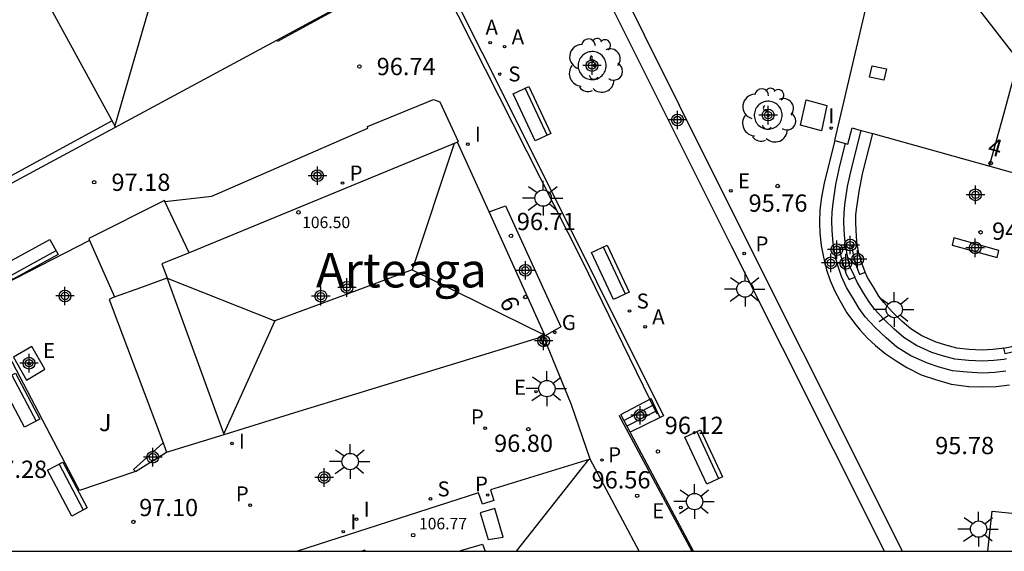
# Model space of a CAD drawing. Units: metres. Extents: x 586243 to 586610, y 4796290 to 4796540.
# Drawn here: x 586360 to 586403, y 4796290 to 4796313 of the extents above; entities that cross this region are included whole.
import ezdxf
from ezdxf.enums import TextEntityAlignment as Align

# ---------------------------------------------------------------- set-up
doc = ezdxf.new("R2010")
doc.units = ezdxf.units.M
doc.header["$MEASUREMENT"] = 0
for name, color, linetype in [('010106', 9, 'Continuous'), ('020204', 9, 'Continuous'), ('020308', 9, 'Continuous'), ('060106', 9, 'BARANDILLA'), ('060113', 4, 'Continuous'), ('060117', 9, 'Continuous'), ('060124', 9, 'Continuous'), ('060130', 9, 'Continuous'), ('060141', 9, 'Continuous'), ('060144', 9, 'Continuous'), ('070105', 6, 'Continuous'), ('080106', 1, 'Continuous'), ('080109', 9, 'Continuous'), ('080110', 9, 'Continuous'), ('080129', 9, 'Continuous'), ('080201', 9, 'Continuous'), ('080202', 9, 'Continuous'), ('080303', 9, 'Continuous'), ('080304', 9, 'Continuous'), ('080308', 9, 'Continuous'), ('090102', 9, 'Continuous'), ('090202', 1, 'Continuous'), ('100101', 9, 'Continuous'), ('100112', 9, 'Continuous'), ('100116', 71, 'Continuous'), ('100202', 3, 'Continuous'), ('100302', 7, 'Continuous'), ('200205', 4, 'Continuous'), ('200305', 4, 'Continuous'), ('210102', 4, 'Continuous'), ('210201', 9, 'Continuous'), ('210203', 4, 'Continuous'), ('210204', 9, 'Continuous'), ('210205', 4, 'Continuous'), ('210301', 9, 'Continuous'), ('210303', 4, 'Continuous'), ('210304', 9, 'Continuous'), ('210305', 4, 'Continuous'), ('220205', 1, 'Continuous'), ('220207', 9, 'Continuous'), ('220305', 1, 'Continuous'), ('220307', 9, 'Continuous'), ('230204', 9, 'Continuous'), ('230304', 9, 'Continuous'), ('250206', 9, 'Continuous'), ('270204', 9, 'Continuous'), ('270304', 9, 'Continuous'), ('C_Edificios', 5, 'Continuous'), ('Centroides', 1, 'Continuous')]:
    doc.layers.add(name, color=color, linetype=linetype)
doc.layers.add('080111', color=7, linetype='Continuous', lineweight=30)
doc.styles.add('ARIAL', font='arial.ttf', dxfattribs={"height": 1})
doc.styles.add('ARIALI', font='ariali.ttf', dxfattribs={"height": 1})
doc.styles.add('ROMANS', font='romans__.ttf', dxfattribs={"height": 1})
doc.styles.get("Standard").update_dxf_attribs({"font": 'arial.ttf'})
doc.linetypes.add('BARANDILLA', pattern='A,1,[201,DONOSTI.shx,S=0.1,R=0,X=0,Y=0],1', length=2)

# ---------------------------------------------------------------- blocks, each defined once
blk = doc.blocks.new('BANCO')
blk.add_line((1.125, 0.1875), (-1.125, 0.1875))
blk.add_lwpolyline([(1.125, 0.75), (1.125, 0), (-1.125, 0), (-1.125, 0.75)], close=True)
blk = doc.blocks.new('PUNTO')
blk.add_circle((0, 0), 0.075)
blk = doc.blocks.new('BloquePortal')
blk.add_circle((0, 0), 0.075)
at = {"flags": 5}
blk.add_attdef('INDICE', text='', height=0.75, dxfattribs=at).set_placement((0, 0), align=Align.MIDDLE_CENTER)
blk = doc.blocks.new('REGAS')
blk.add_circle((0, 0), 0.055)
blk = doc.blocks.new('PLUVI1')
blk.add_circle((0, 0), 0.055)
blk = doc.blocks.new('COTAPU')
blk.add_circle((0, 0), 0.075)
blk = doc.blocks.new('FAROLA')
for p, q in [((-0.63, 0.51), (-0.255, 0.245)), ((0, 0.355), (0, 0.755)), ((0.605, 0.49), (0.276, 0.223)), ((-0.355, 0), (-0.895, 0)), ((0.355, 0), (0.855, 0)), ((-0.65, -0.52), (-0.255, -0.24)), ((0, -0.355), (0, -0.755)), ((0.585, -0.52), (0.256, -0.246))]:
    blk.add_line(p, q)
blk.add_circle((0, 0), 0.355)
blk = doc.blocks.new('ABAS')
blk.add_circle((0, 0), 0.055)
blk = doc.blocks.new('REGALU')
blk.add_circle((0, 0), 0.055)
blk = doc.blocks.new('REIND')
blk.add_circle((0, 0), 0.055)
blk = doc.blocks.new('SANEA')
blk.add_circle((0, 0), 0.055)
blk = doc.blocks.new('ARBOL')
blk.add_circle((0, 0), 0.0587)
for centre, radius, start, end in [((-0.564, 0.381), 0.532, 92.28, 254.58), ((-0.28, 0.855), 0.3, 359.2878, 173.6078), ((0.097, 0.97), 0.21, 23.1565, 160.4665), ((0.438, 0.881), 0.24, 301.578, 139.328), ((0.656, 0.288), 0.443, 319.8556, 114.7656), ((-0.091, 0.321), 0.12, 119.14, 310.56), ((0.819, -0.249), 0.383, 235.5275, 62.0275), ((-0.556, -0.339), 0.555, 142.64, 266.54), ((-0.039, -0.384), 0.21, 189.64, 323.88), ((0.299, -0.624), 0.532, 224.67, 0.24), ((-0.301, -0.676), 0.45, 213.78, 295.32)]:
    blk.add_arc(centre, radius, start, end)
blk = doc.blocks.new('PLUVI3')
blk.add_circle((0, 0), 0.055)
blk = doc.blocks.new('REGELE')
blk.add_circle((0, 0), 0.055)
blk = doc.blocks.new('PLUVI2')
blk.add_circle((0, 0), 0.055)
blk = doc.blocks.new('Centroide')
for points in [[(0.402, 0), (-0.402, 0)], [(0, -0.402), (0, 0.402)]]:
    blk.add_lwpolyline(points)
for radius in [0.256, 0.159]:
    blk.add_circle((0, 0), radius)

msp = doc.modelspace()

# ---------------------------------------------------------------- linework, layer by layer
at = {"layer": '010106'}
msp.add_lwpolyline([(586244.089, 4796290.082), (586594.079, 4796290.075), (586594.084, 4796540.067), (586244.094, 4796540.075)], close=True, dxfattribs=at)
at = {"layer": '060106', "flags": 128}
msp.add_lwpolyline([(586386.332, 4796295.979), (586389.49, 4796290.079)], dxfattribs=at)
at = {"layer": '060113', "flags": 128}
for points in [[(586397.845, 4796290.079), (586391.221, 4796303.315), (586385.405, 4796314.963), (586380.665, 4796324.537)], [(586382.837, 4796321.716), (586390.476, 4796306.362), (586398.121, 4796291.084), (586398.624, 4796290.079)]]:
    msp.add_lwpolyline(points, dxfattribs=at)
at = {"layer": '060117', "flags": 128}
for points in [[(586396.153, 4796303.282), (586396.099, 4796304.017), (586396.092, 4796304.409), (586396.099, 4796304.754), (586396.136, 4796305.114), (586396.252, 4796305.903), (586396.414, 4796306.676), (586396.843, 4796308.345)], [(586396.672, 4796303.391), (586396.65, 4796303.518), (586396.616, 4796304), (586396.609, 4796304.368), (586396.615, 4796304.682), (586396.649, 4796305.01), (586396.761, 4796305.772), (586396.918, 4796306.518), (586397.349, 4796308.204)], [(586395.695, 4796307.906), (586395.499, 4796307.113), (586395.235, 4796306.057), (586395.123, 4796305.441), (586395.051, 4796304.889), (586395.035, 4796304.353), (586395.043, 4796303.889), (586395.099, 4796303.345), (586395.203, 4796302.841), (586395.339, 4796302.29), (586395.499, 4796301.834), (586395.683, 4796301.394), (586395.907, 4796300.962), (586396.219, 4796300.426), (586396.555, 4796299.97), (586396.795, 4796299.674), (586397.115, 4796299.322), (586397.467, 4796299.01), (586397.875, 4796298.666), (586398.355, 4796298.338), (586398.827, 4796298.05), (586399.443, 4796297.73), (586400.067, 4796297.53), (586400.739, 4796297.33), (586401.506, 4796297.234), (586402.122, 4796297.218), (586402.69, 4796297.233), (586403.274, 4796297.297)], [(586403.114, 4796297.897), (586402.642, 4796297.841), (586402.09, 4796297.809), (586401.443, 4796297.849), (586400.803, 4796297.914), (586400.219, 4796298.074), (586399.723, 4796298.234), (586398.987, 4796298.562), (586398.379, 4796298.938), (586397.923, 4796299.338), (586397.443, 4796299.794), (586397.019, 4796300.258), (586396.747, 4796300.618), (586396.515, 4796301.002), (586396.203, 4796301.522), (586395.979, 4796302.001), (586395.827, 4796302.473), (586395.707, 4796302.921), (586395.619, 4796303.441), (586395.579, 4796304.001), (586395.571, 4796304.417), (586395.579, 4796304.793), (586395.619, 4796305.185), (586395.739, 4796306.001), (586395.907, 4796306.801), (586396.155, 4796307.77)], [(586396.153, 4796303.282), (586395.883, 4796303.225), (586395.963, 4796302.881), (586396.067, 4796302.481), (586396.195, 4796302.105), (586396.315, 4796301.873), (586396.563, 4796301.974)], [(586396.153, 4796303.282), (586396.227, 4796302.897), (586396.323, 4796302.473), (586396.563, 4796301.974)], [(586396.672, 4796303.391), (586396.419, 4796303.313), (586396.507, 4796302.881), (586396.619, 4796302.481), (586396.763, 4796302.089), (586397.011, 4796302.197)], [(586397.011, 4796302.197), (586396.875, 4796302.585), (586396.739, 4796303.009), (586396.672, 4796303.391)], [(586403.012, 4796298.89), (586402.995, 4796298.886), (586402.945, 4796298.876), (586402.55, 4796298.828), (586402.092, 4796298.802), (586401.526, 4796298.836), (586400.992, 4796298.89), (586400.515, 4796299.022), (586400.094, 4796299.156), (586399.473, 4796299.434), (586398.998, 4796299.728), (586398.622, 4796300.056), (586398.184, 4796300.474), (586397.817, 4796300.874), (586397.607, 4796301.152), (586397.404, 4796301.49), (586397.12, 4796301.962), (586397.011, 4796302.197)], [(586403.131, 4796298.422), (586403.033, 4796298.402), (586402.599, 4796298.35), (586402.095, 4796298.321), (586401.488, 4796298.358), (586400.901, 4796298.417), (586400.37, 4796298.563), (586399.911, 4796298.711), (586399.233, 4796299.014), (586398.691, 4796299.349), (586398.275, 4796299.714), (586397.816, 4796300.15), (586397.421, 4796300.582), (586397.179, 4796300.902), (586396.962, 4796301.261), (586396.664, 4796301.757), (586396.563, 4796301.974)], [(586403.012, 4796298.89), (586403.38, 4796298.966), (586403.822, 4796299.112), (586404.241, 4796299.286), (586404.255, 4796299.292)], [(586403.012, 4796298.89), (586403.074, 4796298.665), (586403.402, 4796298.737), (586403.682, 4796298.793), (586404.002, 4796298.897), (586404.338, 4796299.057), (586404.255, 4796299.292)], [(586386.418, 4796296.016), (586387.727, 4796296.71)], [(586388.119, 4796295.881), (586386.814, 4796295.244)], [(586402.338, 4796290.079), (586402.519, 4796291.814)], [(586402.519, 4796291.814), (586404.364, 4796291.623)]]:
    msp.add_lwpolyline(points, dxfattribs=at)
at = {"layer": '060124', "flags": 128}
msp.add_lwpolyline([(586366.638, 4796305.253), (586368.681, 4796305.491), (586375.441, 4796308.437), (586375.43, 4796308.51), (586378.29, 4796309.678), (586378.559, 4796309.588), (586379.355, 4796307.869), (586379.326, 4796307.833)], dxfattribs=at)
at = {"layer": '060130', "flags": 128}
for points in [[(586380.697, 4796304.81), (586381.414, 4796305.066)], [(586381.414, 4796305.066), (586383.816, 4796299.811), (586383.137, 4796299.429)], [(586385.088, 4796294.08), (586384.279, 4796296.426), (586383.205, 4796299.054)]]:
    msp.add_lwpolyline(points, dxfattribs=at)
at = {"layer": '060141', "flags": 128}
for points in [[(586386.55, 4796295.759), (586387.854, 4796296.441)], [(586387.981, 4796296.172), (586386.682, 4796295.501)]]:
    msp.add_lwpolyline(points, dxfattribs=at)
at = {"layer": '060144', "flags": 128}
for points in [[(586352.631, 4796330.575), (586346.621, 4796327.378), (586358.316, 4796305.49), (586364.34, 4796308.754)], [(586377.958, 4796316.1), (586378.15, 4796315.733), (586384.708, 4796302.735), (586387.98, 4796296.035)]]:
    msp.add_lwpolyline(points, dxfattribs=at)
at = {"layer": '070105', "flags": 128}
for points in [[(586378.139, 4796316.196), (586378.329, 4796315.844), (586382.432, 4796307.651)], [(586374.522, 4796313.834), (586371.528, 4796312.208), (586371.512, 4796312.237), (586371.496, 4796312.266)], [(586382.432, 4796307.651), (586388.271, 4796295.958), (586388.119, 4796295.881)], [(586382.924, 4796299.363), (586383.056, 4796299.001), (586383.205, 4796299.054)], [(586383.205, 4796299.054), (586383.075, 4796299.41)], [(586388.108, 4796295.904), (586387.727, 4796296.71)], [(586386.814, 4796295.244), (586386.418, 4796296.016)], [(586388.119, 4796295.881), (586388.108, 4796295.904)], [(586389.57, 4796290.079), (586386.845, 4796295.183), (586386.814, 4796295.244)], [(586366.559, 4796294.78), (586365.272, 4796293.632), (586365.363, 4796293.541)], [(586365.363, 4796293.541), (586366.708, 4796294.38)]]:
    msp.add_lwpolyline(points, dxfattribs=at)
at = {"layer": '080106', "flags": 128}
for points in [[(586397.323, 4796311.153), (586397.938, 4796311.014), (586397.819, 4796310.521), (586397.204, 4796310.66), (586397.323, 4796311.153)], [(586379.483, 4796290.079), (586379.476, 4796290.103), (586380.421, 4796290.391), (586380.535, 4796290.079)]]:
    msp.add_lwpolyline(points, dxfattribs=at)
at = {"layer": '080109', "flags": 128}
for points in [[(586398.159, 4796318.475), (586403.651, 4796311.393)], [(586364.473, 4796308.519), (586366.06, 4796314.018)], [(586403.651, 4796311.393), (586403.023, 4796309.094), (586402.396, 4796306.794)], [(586379.184, 4796307.775), (586377.363, 4796302.29)], [(586377.363, 4796302.29), (586374.387, 4796301.182), (586371.411, 4796300.074)], [(586377.363, 4796302.29), (586383.123, 4796299.459)], [(586366.736, 4796301.927), (586371.411, 4796300.074)], [(586371.411, 4796300.074), (586369.191, 4796295.192)], [(586385.013, 4796294.057), (586381.874, 4796290.079)]]:
    msp.add_lwpolyline(points, dxfattribs=at)
at = {"layer": '080110', "flags": 128}
for points in [[(586366.206, 4796318.69), (586360.578, 4796315.672), (586364.489, 4796308.489)], [(586367.689, 4796303.034), (586366.508, 4796302.554), (586366.731, 4796301.943)], [(586364.454, 4796301.119), (586365.592, 4796301.531), (586366.731, 4796301.943)], [(586369.208, 4796295.148), (586366.731, 4796301.943)]]:
    msp.add_lwpolyline(points, dxfattribs=at)
at = {"layer": '080111', "flags": 128}
for points in [[(586371.496, 4796312.266), (586374.444, 4796313.855), (586370.645, 4796320.976), (586370.01, 4796320.644)], [(586398.17, 4796318.523), (586395.679, 4796307.91), (586395.695, 4796307.906)], [(586358.084, 4796305.2), (586358.152, 4796305.073), (586371.496, 4796312.266)], [(586396.155, 4796307.77), (586396.257, 4796307.74), (586396.446, 4796308.456), (586396.843, 4796308.345)], [(586397.349, 4796308.204), (586409.366, 4796304.848), (586409.413, 4796305.009), (586409.617, 4796304.952), (586410.632, 4796308.414)], [(586396.843, 4796308.345), (586397.349, 4796308.204)], [(586379.326, 4796307.833), (586367.689, 4796303.034)], [(586380.697, 4796304.81), (586379.326, 4796307.833)], [(586395.695, 4796307.906), (586396.155, 4796307.77)], [(586366.638, 4796305.253), (586366.618, 4796305.296), (586363.333, 4796303.657), (586363.37, 4796303.572)], [(586367.689, 4796303.034), (586366.638, 4796305.253)], [(586383.137, 4796299.429), (586380.697, 4796304.81)], [(586363.37, 4796303.572), (586364.454, 4796301.119)], [(586364.454, 4796301.119), (586364.223, 4796301.006), (586366.559, 4796294.78)], [(586372.28, 4796296.093), (586374.923, 4796296.905), (586382.924, 4796299.363)], [(586382.924, 4796299.363), (586383.034, 4796299.397)], [(586383.034, 4796299.397), (586383.075, 4796299.41)], [(586383.075, 4796299.41), (586383.137, 4796299.429)], [(586369.208, 4796295.148), (586372.28, 4796296.093)], [(586366.559, 4796294.78), (586366.708, 4796294.38)], [(586366.708, 4796294.38), (586369.208, 4796295.148)], [(586385.088, 4796294.08), (586380.764, 4796292.745), (586380.913, 4796292.287), (586380.409, 4796292.123), (586380.248, 4796292.617), (586372.392, 4796290.079)], [(586387.206, 4796290.079), (586385.088, 4796294.08)]]:
    msp.add_lwpolyline(points, dxfattribs=at)
at = {"layer": '080129', "flags": 128}
for points in [[(586381.31, 4796290.693), (586380.948, 4796291.935), (586380.316, 4796291.751), (586380.657, 4796290.583), (586381.31, 4796290.693)], [(586375.322, 4796290.079), (586375.309, 4796290.121), (586375.178, 4796290.079)]]:
    msp.add_lwpolyline(points, dxfattribs=at)
at = {"layer": '090102', "flags": 128}
msp.add_lwpolyline([(586395.352, 4796309.425), (586395.113, 4796308.327), (586394.211, 4796308.572), (586394.45, 4796309.67), (586395.352, 4796309.425)], dxfattribs=at)
at = {"layer": '100101', "flags": 128}
for points in [[(586385.783, 4796311.156), (586385.78, 4796311.217), (586385.771, 4796311.277), (586385.756, 4796311.336), (586385.735, 4796311.393), (586385.709, 4796311.448), (586385.677, 4796311.5), (586385.641, 4796311.548), (586385.599, 4796311.593), (586385.554, 4796311.633), (586385.504, 4796311.668), (586385.452, 4796311.699), (586385.396, 4796311.724), (586385.339, 4796311.743), (586385.28, 4796311.757), (586385.219, 4796311.764), (586385.158, 4796311.766), (586385.098, 4796311.761), (586385.038, 4796311.751), (586384.979, 4796311.734), (586384.923, 4796311.712), (586384.869, 4796311.684), (586384.818, 4796311.651), (586384.77, 4796311.613), (586384.727, 4796311.571), (586384.688, 4796311.524), (586384.653, 4796311.474), (586384.624, 4796311.421), (586384.601, 4796311.365), (586384.583, 4796311.307), (586384.571, 4796311.247), (586384.565, 4796311.187), (586384.565, 4796311.126), (586384.571, 4796311.065), (586384.583, 4796311.006), (586384.601, 4796310.948), (586384.624, 4796310.892), (586384.653, 4796310.838), (586384.688, 4796310.788), (586384.727, 4796310.742), (586384.77, 4796310.699), (586384.818, 4796310.661), (586384.869, 4796310.628), (586384.923, 4796310.601), (586384.979, 4796310.578), (586385.038, 4796310.562), (586385.098, 4796310.551), (586385.158, 4796310.547), (586385.219, 4796310.548), (586385.28, 4796310.556), (586385.339, 4796310.569), (586385.396, 4796310.589), (586385.452, 4796310.614), (586385.504, 4796310.644), (586385.554, 4796310.68), (586385.599, 4796310.72), (586385.641, 4796310.764), (586385.677, 4796310.813), (586385.709, 4796310.865), (586385.735, 4796310.919), (586385.756, 4796310.977), (586385.771, 4796311.035), (586385.78, 4796311.096), (586385.783, 4796311.156)], [(586393.411, 4796309.004), (586393.408, 4796309.064), (586393.399, 4796309.123), (586393.385, 4796309.182), (586393.364, 4796309.239), (586393.338, 4796309.293), (586393.306, 4796309.344), (586393.27, 4796309.392), (586393.229, 4796309.436), (586393.184, 4796309.476), (586393.135, 4796309.512), (586393.083, 4796309.542), (586393.028, 4796309.566), (586392.971, 4796309.586), (586392.912, 4796309.599), (586392.852, 4796309.607), (586392.792, 4796309.608), (586392.732, 4796309.604), (586392.672, 4796309.593), (586392.614, 4796309.577), (586392.558, 4796309.555), (586392.505, 4796309.527), (586392.454, 4796309.495), (586392.407, 4796309.457), (586392.364, 4796309.415), (586392.325, 4796309.369), (586392.291, 4796309.319), (586392.262, 4796309.266), (586392.239, 4796309.21), (586392.221, 4796309.153), (586392.209, 4796309.094), (586392.203, 4796309.034), (586392.203, 4796308.974), (586392.209, 4796308.914), (586392.221, 4796308.854), (586392.239, 4796308.797), (586392.262, 4796308.741), (586392.291, 4796308.688), (586392.325, 4796308.639), (586392.364, 4796308.592), (586392.407, 4796308.55), (586392.454, 4796308.513), (586392.505, 4796308.48), (586392.558, 4796308.453), (586392.614, 4796308.431), (586392.672, 4796308.414), (586392.732, 4796308.404), (586392.792, 4796308.399), (586392.852, 4796308.401), (586392.912, 4796308.408), (586392.971, 4796308.422), (586393.028, 4796308.441), (586393.083, 4796308.466), (586393.135, 4796308.496), (586393.184, 4796308.531), (586393.229, 4796308.571), (586393.27, 4796308.615), (586393.306, 4796308.663), (586393.338, 4796308.715), (586393.364, 4796308.769), (586393.385, 4796308.825), (586393.399, 4796308.884), (586393.408, 4796308.943), (586393.411, 4796309.004)]]:
    msp.add_lwpolyline(points, dxfattribs=at)
at = {"layer": '100112', "flags": 128}
msp.add_lwpolyline([(586360.641, 4796297.508), (586361.429, 4796297.975), (586360.86, 4796298.962), (586360.072, 4796298.495), (586360.641, 4796297.508)], dxfattribs=at)
at = {"layer": '100116', "flags": 128}
for points in [[(586363.37, 4796303.572), (586358.535, 4796301.087), (586359.057, 4796300.094)], [(586359.193, 4796299.835), (586362.796, 4796292.98)], [(586365.363, 4796293.541), (586362.93, 4796292.718), (586362.796, 4796292.98)]]:
    msp.add_lwpolyline(points, dxfattribs=at)
at = {"layer": '210102', "flags": 128}
msp.add_lwpolyline([(586400.863, 4796303.675), (586400.779, 4796303.366), (586402.731, 4796302.825), (586402.815, 4796303.134), (586400.863, 4796303.675)], dxfattribs=at)

# ---------------------------------------------------------------- block references
at = {"layer": '020204'}
for p in [(586375.075, 4796311.117, 96.743), (586363.571, 4796306.093, 97.175), (586393.22, 4796305.93, 95.76), (586381.653, 4796303.766, 96.705), (586402.018, 4796303.921, 94.612), (586382.404, 4796295.38, 96.795), (586388.024, 4796294.406, 96.116), (586387.125, 4796292.487, 96.555), (586365.274, 4796291.351, 97.104)]:
    msp.add_blockref('COTAPU', p, dxfattribs=at)
at = {"layer": '080201', "rotation": 359.9987685839998}
for p in [(586372.435, 4796304.786, 106.499), (586377.409, 4796290.776, 106.771)]:
    msp.add_blockref('PUNTO', p, dxfattribs=at)
at = {"layer": '080202', "rotation": 359.9987685839998}
for p in [(586402.457, 4796306.927), (586382.27, 4796301.112)]:
    msp.add_blockref('BloquePortal', p, dxfattribs=at)
at = {"layer": '090202'}
for p, rotation in [((586382.906, 4796309.228), 115.0740807728787), ((586361.018, 4796302.414), 28.88686858731826), ((586386.298, 4796302.346), 115.0740807728787), ((586360.69, 4796296.81), 117.9137685986042), ((586390.351, 4796294.333), 115.0740807728787), ((586362.739, 4796292.95), 117.9137685986042)]:
    msp.add_blockref('BANCO', p, dxfattribs=dict(at, rotation=rotation))
at = {"layer": '100202', "rotation": 359.9987685839998}
for p in [(586385.29, 4796311.157), (586392.805, 4796308.997)]:
    msp.add_blockref('ARBOL', p, dxfattribs=at)
at = {"layer": '200205', "rotation": 359.9987685839998}
for p in [(586380.748, 4796312.152, 95.695), (586381.373, 4796311.977, 95.699), (586387.47, 4796299.82, 95.99)]:
    msp.add_blockref('ABAS', p, dxfattribs=at)
at = {"layer": '210201', "rotation": 359.9987685839998}
for p in [(586374.343, 4796306.06, 96.979), (586380.641, 4796292.519, 96.886)]:
    msp.add_blockref('PLUVI1', p, dxfattribs=at)
at = {"layer": '210203', "rotation": 359.9987685839998}
msp.add_blockref('PLUVI2', (586385.599, 4796294.039, 96.736), dxfattribs=at)
at = {"layer": '210204', "rotation": 359.9987685839998}
for p in [(586381.162, 4796310.788, 95.723), (586386.793, 4796300.507, 95.967), (586378.156, 4796292.353, 96.915)]:
    msp.add_blockref('SANEA', p, dxfattribs=at)
at = {"layer": '210205', "rotation": 359.9987685839998}
for p in [(586391.768, 4796303, 95.75), (586380.532, 4796295.418, 96.808), (586370.336, 4796292.08, 96.989)]:
    msp.add_blockref('PLUVI3', p, dxfattribs=at)
at = {"layer": '220205', "rotation": 359.9987685839998}
for p in [(586391.187, 4796305.723, 95.76), (586360.748, 4796298.226, 97.487)]:
    msp.add_blockref('REGELE', p, dxfattribs=at)
at = {"layer": '220207', "rotation": 359.9987685839998}
for p in [(586382.737, 4796297.003, 96.779), (586389.017, 4796291.975, 96.197)]:
    msp.add_blockref('REGALU', p, dxfattribs=at)
at = {"layer": '230204', "rotation": 359.9987685839998}
msp.add_blockref('REGAS', (586383.549, 4796299.575, 96.695), dxfattribs=at)
at = {"layer": '250206', "rotation": 359.9987685839998}
for p in [(586383.045, 4796305.404), (586391.801, 4796301.455), (586398.275, 4796300.569), (586383.207, 4796297.136), (586374.674, 4796293.972), (586389.612, 4796292.234), (586401.932, 4796291.037)]:
    msp.add_blockref('FAROLA', p, dxfattribs=at)
at = {"layer": '270204', "rotation": 359.9987685839998}
for p in [(586395.534, 4796308.445, 95.767), (586379.777, 4796307.745, 96.707), (586369.551, 4796294.752, 97.042), (586374.95, 4796291.472, 96.961), (586374.374, 4796290.925, 96.98)]:
    msp.add_blockref('REIND', p, dxfattribs=at)
at = {"layer": 'C_Edificios', "rotation": 359.9987685839998}
msp.add_blockref('Centroide', (586374.535, 4796301.529), dxfattribs=at)
at = {"layer": 'Centroides', "rotation": 359.9987685839998}
for p in [(586385.165, 4796311.158), (586392.805, 4796309.008), (586388.875, 4796308.798), (586373.255, 4796306.379), (586401.795, 4796305.548), (586396.365, 4796303.368), (586395.785, 4796303.168), (586401.785, 4796303.248), (586395.525, 4796302.598), (586396.175, 4796302.578), (586396.685, 4796302.748), (586382.275, 4796302.269), (586362.304, 4796301.157), (586373.405, 4796301.149), (586383.065, 4796299.209), (586360.746, 4796298.239), (586387.255, 4796295.979), (586366.115, 4796294.159), (586373.545, 4796293.279)]:
    msp.add_blockref('Centroide', p, dxfattribs=at)

# ---------------------------------------------------------------- texts
at = {"layer": '020308', "style": 'ARIAL'}
for s, p in [('96.74', (586375.825, 4796310.742)), ('97.18', (586364.321, 4796305.718)), ('95.76', (586391.955, 4796304.814)), ('96.71', (586381.903, 4796304.016)), ('94.61', (586402.516, 4796303.597)), ('96.12', (586388.318, 4796295.166)), ('96.80', (586380.917, 4796294.39)), ('95.78', (586400.049, 4796294.292)), ('97.28', (586358.977, 4796293.261)), ('96.56', (586385.146, 4796292.804)), ('97.10', (586365.524, 4796291.601))]:
    msp.add_text(s, height=0.75, rotation=359.9988, dxfattribs=at).set_placement(p)
at = {"layer": '080303', "style": 'ARIAL'}
for s, p in [('106.50', (586372.591, 4796304.102)), ('106.77', (586377.659, 4796291.026))]:
    msp.add_text(s, height=0.5, rotation=359.9988, dxfattribs=at).set_placement(p)
at = {"layer": '080304', "style": 'ARIALI'}
msp.add_text('Arteaga', height=1.5, dxfattribs=at).set_placement((586373.191, 4796301.528))
at = {"layer": '080308', "style": 'ARIALI'}
for s, rotation, p in [('4', 344.2292, (586402.281, 4796307.325)), ('6', 292.8447, (586381.145, 4796300.946))]:
    msp.add_text(s, height=0.75, rotation=rotation, dxfattribs=at).set_placement(p)
at = {"layer": '100302', "style": 'ARIAL'}
msp.add_text('J', height=0.75, rotation=359.9988, dxfattribs=at).set_placement((586363.776, 4796295.289))
at = {"layer": '200305', "style": 'ROMANS'}
for p in [(586380.545, 4796312.496), (586381.679, 4796312.083), (586387.776, 4796299.926)]:
    msp.add_text('A', height=0.65, rotation=359.9988, dxfattribs=at).set_placement(p)
at = {"layer": '210301', "style": 'ROMANS'}
for p in [(586374.649, 4796306.166), (586380.088, 4796292.671)]:
    msp.add_text('P', height=0.65, rotation=359.9988, dxfattribs=at).set_placement(p)
at = {"layer": '210303', "style": 'ROMANS'}
msp.add_text('P', height=0.65, rotation=359.9988, dxfattribs=at).set_placement((586385.865, 4796293.942))
at = {"layer": '210304', "style": 'ROMANS'}
for p in [(586381.534, 4796310.47), (586387.099, 4796300.613), (586378.462, 4796292.459)]:
    msp.add_text('S', height=0.65, rotation=359.9988, dxfattribs=at).set_placement(p)
at = {"layer": '210305', "style": 'ROMANS'}
for p in [(586392.257, 4796303.091), (586379.909, 4796295.583), (586369.713, 4796292.245)]:
    msp.add_text('P', height=0.65, rotation=359.9988, dxfattribs=at).set_placement(p)
at = {"layer": '220305', "style": 'ROMANS'}
for p in [(586391.493, 4796305.829), (586361.353, 4796298.47)]:
    msp.add_text('E', height=0.65, rotation=359.9988, dxfattribs=at).set_placement(p)
at = {"layer": '220307', "style": 'ROMANS'}
for p in [(586381.78, 4796296.868), (586387.774, 4796291.512)]:
    msp.add_text('E', height=0.65, rotation=359.9988, dxfattribs=at).set_placement(p)
at = {"layer": '230304', "style": 'ROMANS'}
msp.add_text('G', height=0.65, rotation=359.9988, dxfattribs=at).set_placement((586383.855, 4796299.681))
at = {"layer": '270304', "style": 'ROMANS'}
for p in [(586395.418, 4796308.65), (586380.083, 4796307.851), (586369.847, 4796294.537), (586375.256, 4796291.578), (586374.68, 4796291.031)]:
    msp.add_text('I', height=0.65, rotation=359.9988, dxfattribs=at).set_placement(p)

doc.saveas('drawing.dxf')
